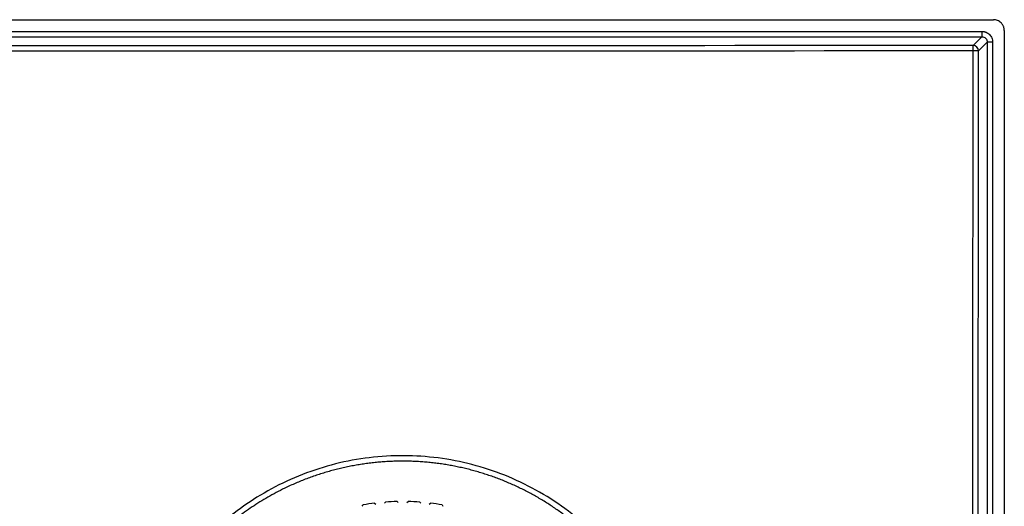
# Model space of a CAD drawing. Units: millimetres. Extents: x -90 to 90, y -65 to 65.
# Drawn here: x 0 to 90, y 21 to 65 of the extents above; entities that cross this region are included whole.
import ezdxf

# ---------------------------------------------------------------- set-up
doc = ezdxf.new("R2010")
doc.units = ezdxf.units.MM

msp = doc.modelspace()

# ---------------------------------------------------------------- linework, layer by layer
at = {"color": 7, "linetype": 'Continuous', "lineweight": 25}
for p, q in [((-89, 65), (89, 65)), ((-87.944, 63.935), (87.944, 63.935)), ((87.944, 63.935), (87.944, 63.44)), ((90, 64), (90, 4.35)), ((-87.944, 63.44), (87.944, 63.44)), ((87.944, 63.44), (87.148, 62.643)), ((88.44, 62.944), (87.643, 62.148)), ((88.935, 62.944), (88.44, 62.944)), ((88.44, 62.944), (88.44, 4.35)), ((88.935, 62.944), (88.935, 3.88)), ((32.444, 20.851), (32.56, 20.757)), ((33.344, 20.834), (33.439, 20.949)), ((34.5, 21.001), (34.606, 20.896)), ((35.394, 20.896), (35.5, 21.001)), ((36.561, 20.949), (36.656, 20.834)), ((37.44, 20.757), (37.556, 20.851)), ((31.31, 20.572), (31.393, 20.695)), ((38.607, 20.695), (38.69, 20.572))]:
    msp.add_line(p, q, dxfattribs=at)
for centre, radius, start, end in [((87.136, 62.136), 0.507, 1.28928, 88.71072), ((51.068, 62.228), 36.082, 359.87758, 0.65892), ((87.227, 35.226), 26.925, 89.11597, 90.16474), ((35, 0), 21.007, 96.98885, 99.88615), ((35, 0), 21.007, 91.36385, 94.26115), ((35, 0), 21.007, 85.73885, 88.63615), ((35, 0), 21.007, 80.11385, 83.01115)]:
    msp.add_arc(centre, radius, start, end, dxfattribs=at)
for points, knots in [([(90, 64), (89.999, 64.034), (89.997, 64.101), (89.983, 64.199), (89.961, 64.293), (89.928, 64.384), (89.887, 64.471), (89.836, 64.554), (89.776, 64.633), (89.686, 64.732), (89.56, 64.839), (89.387, 64.933), (89.199, 64.99), (89.067, 64.997), (89, 65)], [0, 0, 0, 0, 0.064516, 0.1272296, 0.1887315, 0.2496481, 0.3106233, 0.3722997, 0.4352982, 0.5002016, 0.627364, 0.7496284, 0.8721362, 1, 1, 1, 1]), ([(87.944, 63.935), (87.979, 63.934), (88.047, 63.932), (88.148, 63.916), (88.246, 63.89), (88.369, 63.844), (88.512, 63.766), (88.656, 63.644), (88.774, 63.499), (88.863, 63.332), (88.923, 63.145), (88.931, 63.011), (88.935, 62.944)], [0, 0, 0, 0, 0.066155, 0.13141, 0.196461, 0.262011, 0.385561, 0.507392, 0.624824, 0.742651, 0.871048, 1, 1, 1, 1]), ([(87.944, 63.44), (88.076, 63.442), (88.207, 63.391), (88.391, 63.207), (88.442, 63.076), (88.44, 62.944)], [0, 0, 0, 0, 0.5, 0.5, 1, 1, 1, 1]), ([(60.182, 0), (60.182, 1.079), (60.113, 2.142), (59.845, 4.237), (59.646, 5.27), (58.86, 8.321), (58.08, 10.287), (56.057, 13.97), (54.813, 15.684), (51.938, 18.753), (50.308, 20.106), (46.763, 22.366), (44.849, 23.272), (40.856, 24.583), (38.777, 24.987), (34.583, 25.268), (32.466, 25.143), (29.371, 24.571), (28.352, 24.316), (26.348, 23.676), (25.36, 23.289), (23.455, 22.406), (22.541, 21.911), (20.841, 20.853), (20.051, 20.289), (17.881, 18.567), (16.709, 17.381), (14.749, 15.052), (13.959, 13.903), (12.652, 11.687), (12.136, 10.621), (11.302, 8.6), (10.984, 7.645), (10.484, 5.85), (10.303, 5.01), (10.035, 3.43), (9.947, 2.691), (9.837, 1.293), (9.813, 0.628), (9.813, 0)], [0, 0, 0, 0, 0.03125, 0.03125, 0.0625, 0.0625, 0.125, 0.125, 0.1875, 0.1875, 0.25, 0.25, 0.3125, 0.3125, 0.375, 0.375, 0.4375, 0.4375, 0.46875, 0.46875, 0.5, 0.5, 0.53125, 0.53125, 0.5625, 0.5625, 0.625, 0.625, 0.6875, 0.6875, 0.75, 0.75, 0.8125, 0.8125, 0.875, 0.875, 0.9375, 0.9375, 1, 1, 1, 1]), ([(59.68, 0), (59.679, 0.163), (59.677, 0.49), (59.662, 0.98), (59.638, 1.47), (59.603, 1.96), (59.559, 2.45), (59.506, 2.939), (59.442, 3.428), (59.369, 3.916), (59.285, 4.403), (59.192, 4.889), (59.089, 5.373), (58.977, 5.855), (58.854, 6.336), (58.722, 6.815), (58.58, 7.291), (58.428, 7.766), (58.266, 8.237), (58.095, 8.706), (57.914, 9.171), (57.724, 9.633), (57.524, 10.092), (57.314, 10.547), (57.096, 10.999), (56.867, 11.446), (56.63, 11.889), (56.383, 12.327), (56.127, 12.761), (55.862, 13.19), (55.587, 13.614), (55.304, 14.033), (55.012, 14.446), (54.712, 14.854), (54.403, 15.256), (54.085, 15.652), (53.759, 16.041), (53.424, 16.424), (53.081, 16.801), (52.73, 17.171), (52.372, 17.534), (52.005, 17.89), (51.631, 18.238), (51.249, 18.579), (50.86, 18.913), (50.463, 19.238), (50.06, 19.556), (49.649, 19.865), (49.232, 20.166), (48.808, 20.459), (48.377, 20.743), (47.941, 21.019), (47.498, 21.285), (47.049, 21.542), (46.594, 21.79), (46.134, 22.029), (45.668, 22.259), (45.197, 22.478), (44.721, 22.688), (44.241, 22.888), (43.755, 23.078), (43.266, 23.258), (42.772, 23.428), (42.274, 23.587), (41.772, 23.736), (41.267, 23.875), (40.758, 24.003), (40.246, 24.12), (39.731, 24.226), (39.214, 24.322), (38.694, 24.406), (38.172, 24.479), (37.648, 24.542), (37.122, 24.593), (36.595, 24.633), (36.066, 24.661), (35.537, 24.679), (35.006, 24.685), (34.475, 24.679), (33.944, 24.662), (33.412, 24.634), (32.881, 24.594), (32.35, 24.542), (31.82, 24.479), (31.291, 24.405), (30.763, 24.319), (30.237, 24.222), (29.712, 24.112), (29.189, 23.992), (28.669, 23.86), (28.151, 23.717), (27.635, 23.562), (27.123, 23.395), (26.614, 23.218), (26.108, 23.029), (25.606, 22.829), (25.108, 22.618), (24.248, 22.231), (23.06, 21.628), (21.595, 20.751), (20.227, 19.8), (18.958, 18.785), (17.787, 17.718), (16.716, 16.609), (15.741, 15.467), (14.861, 14.302), (14.073, 13.121), (13.375, 11.934), (12.761, 10.746), (12.229, 9.565), (11.773, 8.397), (11.39, 7.246), (11.073, 6.117), (10.819, 5.016), (10.621, 3.944), (10.476, 2.906), (10.379, 1.903), (10.322, 0.939), (10.315, 0.308), (10.312, 0)], [0, 0, 0, 0, 0.006314, 0.012635, 0.018963, 0.025299, 0.031641, 0.03799, 0.044346, 0.050709, 0.05708, 0.063457, 0.069841, 0.076233, 0.082631, 0.089036, 0.095449, 0.101868, 0.108294, 0.114728, 0.121168, 0.127616, 0.13407, 0.140532, 0.147, 0.153476, 0.159959, 0.166448, 0.172945, 0.179448, 0.185959, 0.192477, 0.199002, 0.205533, 0.212072, 0.218618, 0.225171, 0.23173, 0.238297, 0.244871, 0.251452, 0.25804, 0.264635, 0.271237, 0.277846, 0.284462, 0.291085, 0.297715, 0.304353, 0.310997, 0.317648, 0.324306, 0.330971, 0.337644, 0.344323, 0.351009, 0.357703, 0.364403, 0.371111, 0.377825, 0.384547, 0.391275, 0.398011, 0.404753, 0.411503, 0.41826, 0.425024, 0.431794, 0.438572, 0.445357, 0.452149, 0.458948, 0.465754, 0.472567, 0.479387, 0.486214, 0.493048, 0.499889, 0.506737, 0.513592, 0.520454, 0.527324, 0.5342, 0.541083, 0.547974, 0.554871, 0.561776, 0.568687, 0.575606, 0.582532, 0.589464, 0.596404, 0.603351, 0.610304, 0.617265, 0.624233, 0.631208, 0.63819, 0.66072, 0.68272, 0.704191, 0.725131, 0.745541, 0.765422, 0.784772, 0.803592, 0.821882, 0.839642, 0.856871, 0.873571, 0.88974, 0.905379, 0.920487, 0.935065, 0.949113, 0.96263, 0.975617, 0.988074, 1, 1, 1, 1])]:
    msp.add_open_spline(points, degree=3, knots=knots, dxfattribs=at)
for points in [[(87.15, 62.151), (29.05, 62.116), (-29.05, 62.116), (-87.15, 62.151)], [(87.148, 62.643), (29.05, 62.605), (-29.049, 62.605), (-87.148, 62.643)], [(87.15, -62.151), (87.113, -17.013), (87.119, 24.422), (87.15, 62.151)], [(87.643, -62.148), (87.603, -17.012), (87.61, 24.42), (87.643, 62.148)]]:
    msp.add_open_spline(points, degree=3, dxfattribs=at)

doc.saveas('drawing.dxf')
